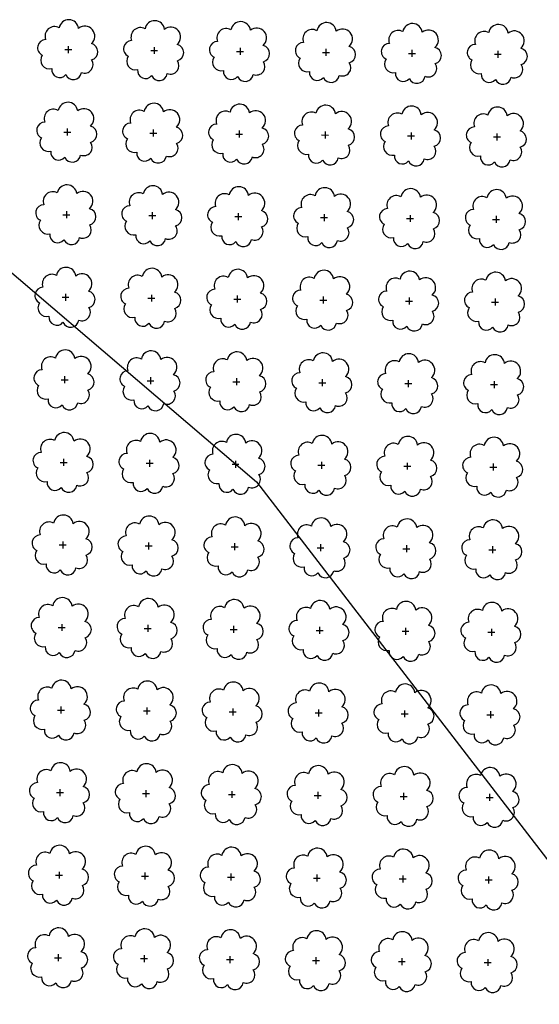
# Model space of a CAD drawing. Extents: x 4529664 to 4552355, y 7523734 to 7537975.
# Drawn here: x 4546474 to 4546570, y 7526340 to 7526522 of the extents above; entities that cross this region are included whole.
import ezdxf

# ---------------------------------------------------------------- set-up
doc = ezdxf.new("R2010")
doc.units = 0
doc.layers.add('Arboles', color=86, linetype='Continuous')
doc.layers.add('Curva 251m', color=140, linetype='Continuous')

msp = doc.modelspace()

# ---------------------------------------------------------------- linework, layer by layer
at = {"layer": 'Arboles'}
for p, q in [((4546482.55, 7526516.17, 277.88), (4546483.84, 7526516.17, 277.88)), ((4546483.19, 7526516.81, 277.88), (4546483.19, 7526515.53, 277.88)), ((4546498.45, 7526515.99, 277.88), (4546499.73, 7526515.99, 277.88)), ((4546499.09, 7526516.64, 277.88), (4546499.09, 7526515.35, 277.88)), ((4546514.99, 7526516.46, 277.88), (4546514.99, 7526515.17, 277.88)), ((4546530.89, 7526516.28, 277.88), (4546530.89, 7526514.99, 277.88)), ((4546546.79, 7526516.11, 277.88), (4546546.79, 7526514.82, 277.88)), ((4546562.69, 7526515.93, 277.88), (4546562.69, 7526514.64, 277.88)), ((4546514.35, 7526515.82, 277.88), (4546515.63, 7526515.82, 277.88)), ((4546530.24, 7526515.64, 277.88), (4546531.53, 7526515.64, 277.88)), ((4546546.14, 7526515.46, 277.88), (4546547.43, 7526515.46, 277.88)), ((4546562.04, 7526515.29, 277.88), (4546563.33, 7526515.29, 277.88)), ((4546483.02, 7526501.55, 277.88), (4546483.02, 7526500.26, 277.88)), ((4546498.92, 7526501.37, 277.88), (4546498.92, 7526500.08, 277.88)), ((4546482.38, 7526500.91, 277.88), (4546483.67, 7526500.9, 277.88)), ((4546498.28, 7526500.73, 277.88), (4546499.56, 7526500.73, 277.88)), ((4546514.18, 7526500.55, 277.88), (4546515.46, 7526500.55, 277.88)), ((4546514.82, 7526501.2, 277.88), (4546514.82, 7526499.91, 277.88)), ((4546530.07, 7526500.38, 277.88), (4546531.36, 7526500.37, 277.88)), ((4546530.72, 7526501.02, 277.88), (4546530.72, 7526499.73, 277.88)), ((4546545.97, 7526500.2, 277.88), (4546547.26, 7526500.2, 277.88)), ((4546546.62, 7526500.84, 277.88), (4546546.62, 7526499.55, 277.88)), ((4546561.87, 7526500.02, 277.88), (4546563.16, 7526500.02, 277.88)), ((4546562.52, 7526500.67, 277.88), (4546562.52, 7526499.38, 277.88)), ((4546482.21, 7526485.64, 277.88), (4546483.5, 7526485.64, 277.88)), ((4546482.85, 7526486.28, 277.88), (4546482.85, 7526485, 277.88)), ((4546498.11, 7526485.46, 277.88), (4546499.39, 7526485.46, 277.88)), ((4546498.75, 7526486.11, 277.88), (4546498.75, 7526484.82, 277.88)), ((4546514.01, 7526485.29, 277.88), (4546515.29, 7526485.29, 277.88)), ((4546514.65, 7526485.93, 277.88), (4546514.65, 7526484.64, 277.88)), ((4546529.9, 7526485.11, 277.88), (4546531.19, 7526485.11, 277.88)), ((4546530.55, 7526485.75, 277.88), (4546530.55, 7526484.47, 277.88)), ((4546546.45, 7526485.58, 277.88), (4546546.45, 7526484.29, 277.88)), ((4546562.35, 7526485.4, 277.88), (4546562.35, 7526484.11, 277.88)), ((4546545.8, 7526484.93, 277.88), (4546547.09, 7526484.93, 277.88)), ((4546561.7, 7526484.76, 277.88), (4546562.99, 7526484.76, 277.88)), ((4546482.68, 7526471.02, 277.88), (4546482.68, 7526469.73, 277.88)), ((4546498.58, 7526470.84, 277.88), (4546498.58, 7526469.56, 277.88)), ((4546514.48, 7526470.67, 277.88), (4546514.48, 7526469.38, 277.88)), ((4546530.38, 7526470.49, 277.88), (4546530.38, 7526469.2, 277.88)), ((4546482.04, 7526470.38, 277.88), (4546483.33, 7526470.38, 277.88)), ((4546497.94, 7526470.2, 277.88), (4546499.23, 7526470.2, 277.88)), ((4546513.84, 7526470.02, 277.88), (4546515.12, 7526470.02, 277.88)), ((4546529.74, 7526469.85, 277.88), (4546531.02, 7526469.85, 277.88)), ((4546545.63, 7526469.67, 277.88), (4546546.92, 7526469.67, 277.88)), ((4546546.28, 7526470.31, 277.88), (4546546.28, 7526469.03, 277.88)), ((4546561.53, 7526469.49, 277.88), (4546562.82, 7526469.49, 277.88)), ((4546562.18, 7526470.14, 277.88), (4546562.18, 7526468.85, 277.88)), ((4546481.87, 7526455.11, 277.88), (4546483.16, 7526455.11, 277.88)), ((4546482.51, 7526455.76, 277.88), (4546482.51, 7526454.47, 277.88)), ((4546497.77, 7526454.94, 277.88), (4546499.06, 7526454.94, 277.88)), ((4546498.41, 7526455.58, 277.88), (4546498.41, 7526454.29, 277.88)), ((4546513.67, 7526454.76, 277.88), (4546514.95, 7526454.76, 277.88)), ((4546514.31, 7526455.4, 277.88), (4546514.31, 7526454.12, 277.88)), ((4546529.57, 7526454.58, 277.88), (4546530.85, 7526454.58, 277.88)), ((4546530.21, 7526455.23, 277.88), (4546530.21, 7526453.94, 277.88)), ((4546545.46, 7526454.41, 277.88), (4546546.75, 7526454.41, 277.88)), ((4546546.11, 7526455.05, 277.88), (4546546.11, 7526453.76, 277.88)), ((4546561.36, 7526454.23, 277.88), (4546562.65, 7526454.23, 277.88)), ((4546562.01, 7526454.87, 277.88), (4546562.01, 7526453.59, 277.88)), ((4546481.7, 7526439.85, 277.88), (4546482.99, 7526439.85, 277.88)), ((4546482.34, 7526440.49, 277.88), (4546482.34, 7526439.2, 277.88)), ((4546497.6, 7526439.67, 277.88), (4546498.89, 7526439.67, 277.88)), ((4546498.24, 7526440.32, 277.88), (4546498.24, 7526439.03, 277.88)), ((4546513.5, 7526439.5, 277.88), (4546514.78, 7526439.5, 277.88)), ((4546514.14, 7526440.14, 277.88), (4546514.14, 7526438.85, 277.88)), ((4546530.04, 7526439.96, 277.88), (4546530.04, 7526438.67, 277.88)), ((4546545.94, 7526439.79, 277.88), (4546545.94, 7526438.5, 277.88)), ((4546561.84, 7526439.61, 277.88), (4546561.84, 7526438.32, 277.88)), ((4546529.4, 7526439.32, 277.88), (4546530.68, 7526439.32, 277.88)), ((4546545.29, 7526439.14, 277.88), (4546546.58, 7526439.14, 277.88)), ((4546561.19, 7526438.97, 277.88), (4546562.48, 7526438.96, 277.88)), ((4546482.17, 7526425.23, 277.88), (4546482.17, 7526423.94, 277.88)), ((4546498.07, 7526425.05, 277.88), (4546498.07, 7526423.76, 277.88)), ((4546481.53, 7526424.59, 277.88), (4546482.82, 7526424.58, 277.88)), ((4546497.43, 7526424.41, 277.88), (4546498.72, 7526424.41, 277.88)), ((4546513.33, 7526424.23, 277.88), (4546514.62, 7526424.23, 277.88)), ((4546513.97, 7526424.88, 277.88), (4546513.97, 7526423.59, 277.88)), ((4546529.23, 7526424.05, 277.88), (4546530.51, 7526424.05, 277.88)), ((4546529.87, 7526424.7, 277.88), (4546529.87, 7526423.41, 277.88)), ((4546545.13, 7526423.88, 277.88), (4546546.41, 7526423.88, 277.88)), ((4546545.77, 7526424.52, 277.88), (4546545.77, 7526423.23, 277.88)), ((4546561.02, 7526423.7, 277.88), (4546562.31, 7526423.7, 277.88)), ((4546561.67, 7526424.35, 277.88), (4546561.67, 7526423.06, 277.88)), ((4546481.36, 7526409.32, 277.88), (4546482.65, 7526409.32, 277.88)), ((4546482, 7526409.96, 277.88), (4546482, 7526408.68, 277.88)), ((4546497.26, 7526409.14, 277.88), (4546498.55, 7526409.14, 277.88)), ((4546497.9, 7526409.79, 277.88), (4546497.9, 7526408.5, 277.88)), ((4546513.16, 7526408.97, 277.88), (4546514.45, 7526408.97, 277.88)), ((4546513.8, 7526409.61, 277.88), (4546513.8, 7526408.32, 277.88)), ((4546529.06, 7526408.79, 277.88), (4546530.34, 7526408.79, 277.88)), ((4546529.7, 7526409.43, 277.88), (4546529.7, 7526408.15, 277.88)), ((4546544.96, 7526408.61, 277.88), (4546546.24, 7526408.61, 277.88)), ((4546545.6, 7526409.26, 277.88), (4546545.6, 7526407.97, 277.88)), ((4546561.5, 7526409.08, 277.88), (4546561.5, 7526407.79, 277.88)), ((4546560.85, 7526408.44, 277.88), (4546562.14, 7526408.44, 277.88)), ((4546481.19, 7526394.06, 277.88), (4546482.48, 7526394.06, 277.88)), ((4546481.83, 7526394.7, 277.88), (4546481.83, 7526393.41, 277.88)), ((4546497.73, 7526394.52, 277.88), (4546497.73, 7526393.24, 277.88)), ((4546513.63, 7526394.35, 277.88), (4546513.63, 7526393.06, 277.88)), ((4546529.53, 7526394.17, 277.88), (4546529.53, 7526392.88, 277.88)), ((4546545.43, 7526393.99, 277.88), (4546545.43, 7526392.71, 277.88)), ((4546497.09, 7526393.88, 277.88), (4546498.38, 7526393.88, 277.88)), ((4546512.99, 7526393.7, 277.88), (4546514.28, 7526393.7, 277.88)), ((4546528.89, 7526393.53, 277.88), (4546530.17, 7526393.53, 277.88)), ((4546544.79, 7526393.35, 277.88), (4546546.07, 7526393.35, 277.88)), ((4546560.68, 7526393.17, 277.88), (4546561.97, 7526393.17, 277.88)), ((4546561.33, 7526393.82, 277.88), (4546561.33, 7526392.53, 277.88)), ((4546481.66, 7526379.44, 277.88), (4546481.66, 7526378.15, 277.88)), ((4546481.02, 7526378.79, 277.88), (4546482.31, 7526378.79, 277.88)), ((4546496.92, 7526378.62, 277.88), (4546498.21, 7526378.62, 277.88)), ((4546497.56, 7526379.26, 277.88), (4546497.56, 7526377.97, 277.88)), ((4546512.82, 7526378.44, 277.88), (4546514.11, 7526378.44, 277.88)), ((4546513.46, 7526379.08, 277.88), (4546513.46, 7526377.8, 277.88)), ((4546528.72, 7526378.26, 277.88), (4546530.01, 7526378.26, 277.88)), ((4546529.36, 7526378.91, 277.88), (4546529.36, 7526377.62, 277.88)), ((4546544.62, 7526378.09, 277.88), (4546545.9, 7526378.09, 277.88)), ((4546545.26, 7526378.73, 277.88), (4546545.26, 7526377.44, 277.88)), ((4546560.52, 7526377.91, 277.88), (4546561.8, 7526377.91, 277.88)), ((4546561.16, 7526378.55, 277.88), (4546561.16, 7526377.27, 277.88)), ((4546480.85, 7526363.53, 277.88), (4546482.14, 7526363.53, 277.88)), ((4546481.49, 7526364.17, 277.88), (4546481.49, 7526362.88, 277.88)), ((4546496.75, 7526363.35, 277.88), (4546498.04, 7526363.35, 277.88)), ((4546497.39, 7526364, 277.88), (4546497.39, 7526362.71, 277.88)), ((4546512.65, 7526363.18, 277.88), (4546513.94, 7526363.17, 277.88)), ((4546513.29, 7526363.82, 277.88), (4546513.29, 7526362.53, 277.88)), ((4546528.55, 7526363, 277.88), (4546529.84, 7526363, 277.88)), ((4546529.19, 7526363.64, 277.88), (4546529.19, 7526362.35, 277.88)), ((4546545.09, 7526363.47, 277.88), (4546545.09, 7526362.18, 277.88)), ((4546560.99, 7526363.29, 277.88), (4546560.99, 7526362, 277.88)), ((4546544.45, 7526362.82, 277.88), (4546545.73, 7526362.82, 277.88)), ((4546560.35, 7526362.65, 277.88), (4546561.63, 7526362.64, 277.88)), ((4546481.33, 7526348.91, 277.88), (4546481.32, 7526347.62, 277.88)), ((4546497.22, 7526348.73, 277.88), (4546497.22, 7526347.44, 277.88)), ((4546513.12, 7526348.56, 277.88), (4546513.12, 7526347.27, 277.88)), ((4546480.68, 7526348.26, 277.88), (4546481.97, 7526348.26, 277.88)), ((4546496.58, 7526348.09, 277.88), (4546497.87, 7526348.09, 277.88)), ((4546512.48, 7526347.91, 277.88), (4546513.77, 7526347.91, 277.88)), ((4546528.38, 7526347.73, 277.88), (4546529.67, 7526347.73, 277.88)), ((4546529.02, 7526348.38, 277.88), (4546529.02, 7526347.09, 277.88)), ((4546544.28, 7526347.56, 277.88), (4546545.56, 7526347.56, 277.88)), ((4546544.92, 7526348.2, 277.88), (4546544.92, 7526346.91, 277.88)), ((4546560.18, 7526347.38, 277.88), (4546561.46, 7526347.38, 277.88)), ((4546560.82, 7526348.02, 277.88), (4546560.82, 7526346.74, 277.88))]:
    msp.add_line(p, q, dxfattribs=at)
at = {"layer": 'Arboles', "elevation": 277.88}
for points in [[(4546481.51, 7526520.19, 0.708873), (4546479.03, 7526518.01, 0.806065), (4546478.4, 7526515.13, 0.702562), (4546480.14, 7526512.64, 0.766456), (4546482.73, 7526511.54, 0.757613), (4546485.64, 7526511.93, 0.752523), (4546487.51, 7526514.27, 0.778938), (4546487.47, 7526517.28, 0.983288), (4546485.11, 7526520.08, 0.866104)], [(4546497.41, 7526520.01, 0.708873), (4546494.93, 7526517.83, 0.806065), (4546494.3, 7526514.95, 0.702562), (4546496.04, 7526512.47, 0.766456), (4546498.63, 7526511.36, 0.757613), (4546501.53, 7526511.75, 0.752523), (4546503.4, 7526514.1, 0.778938), (4546503.37, 7526517.1, 0.983288), (4546501, 7526519.9, 0.866104)], [(4546513.31, 7526519.83, 0.708873), (4546510.83, 7526517.66, 0.806065), (4546510.2, 7526514.78, 0.702562), (4546511.94, 7526512.29, 0.766456), (4546514.53, 7526511.19, 0.757613), (4546517.43, 7526511.58, 0.752523), (4546519.3, 7526513.92, 0.778938), (4546519.27, 7526516.93, 0.983288), (4546516.9, 7526519.73, 0.866104)], [(4546529.2, 7526519.66, 0.708873), (4546526.73, 7526517.48, 0.806065), (4546526.1, 7526514.6, 0.702562), (4546527.84, 7526512.11, 0.766456), (4546530.43, 7526511.01, 0.757613), (4546533.33, 7526511.4, 0.752523), (4546535.2, 7526513.74, 0.778938), (4546535.17, 7526516.75, 0.983288), (4546532.8, 7526519.55, 0.866104)], [(4546545.1, 7526519.48, 0.708873), (4546542.63, 7526517.3, 0.806065), (4546542, 7526514.42, 0.702562), (4546543.74, 7526511.94, 0.766456), (4546546.33, 7526510.83, 0.757613), (4546549.23, 7526511.22, 0.752523), (4546551.1, 7526513.57, 0.778938), (4546551.06, 7526516.57, 0.983288), (4546548.7, 7526519.37, 0.866104)], [(4546561, 7526519.3, 0.708873), (4546558.53, 7526517.13, 0.806065), (4546557.9, 7526514.25, 0.702562), (4546559.63, 7526511.76, 0.766456), (4546562.23, 7526510.66, 0.757613), (4546565.13, 7526511.05, 0.752523), (4546567, 7526513.39, 0.778938), (4546566.96, 7526516.4, 0.983288), (4546564.6, 7526519.2, 0.866104)], [(4546481.34, 7526504.92, 0.708873), (4546478.86, 7526502.74, 0.806065), (4546478.23, 7526499.87, 0.702562), (4546479.97, 7526497.38, 0.766456), (4546482.56, 7526496.28, 0.757613), (4546485.47, 7526496.67, 0.752523), (4546487.34, 7526499.01, 0.778938), (4546487.3, 7526502.02, 0.983288), (4546484.94, 7526504.82, 0.866104)], [(4546497.24, 7526504.74, 0.708873), (4546494.76, 7526502.57, 0.806065), (4546494.13, 7526499.69, 0.702562), (4546495.87, 7526497.2, 0.766456), (4546498.46, 7526496.1, 0.757613), (4546501.36, 7526496.49, 0.752523), (4546503.23, 7526498.83, 0.778938), (4546503.2, 7526501.84, 0.983288), (4546500.83, 7526504.64, 0.866104)], [(4546513.14, 7526504.57, 0.708873), (4546510.66, 7526502.39, 0.806065), (4546510.03, 7526499.51, 0.702562), (4546511.77, 7526497.03, 0.766456), (4546514.36, 7526495.92, 0.757613), (4546517.26, 7526496.31, 0.752523), (4546519.13, 7526498.66, 0.778938), (4546519.1, 7526501.66, 0.983288), (4546516.73, 7526504.46, 0.866104)], [(4546529.04, 7526504.39, 0.708873), (4546526.56, 7526502.21, 0.806065), (4546525.93, 7526499.34, 0.702562), (4546527.67, 7526496.85, 0.766456), (4546530.26, 7526495.75, 0.757613), (4546533.16, 7526496.14, 0.752523), (4546535.03, 7526498.48, 0.778938), (4546535, 7526501.49, 0.983288), (4546532.63, 7526504.29, 0.866104)], [(4546544.93, 7526504.21, 0.708873), (4546542.46, 7526502.04, 0.806065), (4546541.83, 7526499.16, 0.702562), (4546543.57, 7526496.67, 0.766456), (4546546.16, 7526495.57, 0.757613), (4546549.06, 7526495.96, 0.752523), (4546550.93, 7526498.3, 0.778938), (4546550.9, 7526501.31, 0.983288), (4546548.53, 7526504.11, 0.866104)], [(4546560.83, 7526504.04, 0.708873), (4546558.36, 7526501.86, 0.806065), (4546557.73, 7526498.98, 0.702562), (4546559.46, 7526496.5, 0.766456), (4546562.06, 7526495.39, 0.757613), (4546564.96, 7526495.78, 0.752523), (4546566.83, 7526498.13, 0.778938), (4546566.79, 7526501.13, 0.983288), (4546564.43, 7526503.93, 0.866104)], [(4546481.17, 7526489.66, 0.708873), (4546478.69, 7526487.48, 0.806065), (4546478.06, 7526484.6, 0.702562), (4546479.8, 7526482.12, 0.766456), (4546482.39, 7526481.01, 0.757613), (4546485.3, 7526481.4, 0.752523), (4546487.17, 7526483.75, 0.778938), (4546487.13, 7526486.75, 0.983288), (4546484.77, 7526489.55, 0.866104)], [(4546497.07, 7526489.48, 0.708873), (4546494.59, 7526487.3, 0.806065), (4546493.96, 7526484.43, 0.702562), (4546495.7, 7526481.94, 0.766456), (4546498.29, 7526480.83, 0.757613), (4546501.19, 7526481.22, 0.752523), (4546503.07, 7526483.57, 0.778938), (4546503.03, 7526486.58, 0.983288), (4546500.66, 7526489.38, 0.866104)], [(4546512.97, 7526489.3, 0.708873), (4546510.49, 7526487.13, 0.806065), (4546509.86, 7526484.25, 0.702562), (4546511.6, 7526481.76, 0.766456), (4546514.19, 7526480.66, 0.757613), (4546517.09, 7526481.05, 0.752523), (4546518.96, 7526483.39, 0.778938), (4546518.93, 7526486.4, 0.983288), (4546516.56, 7526489.2, 0.866104)], [(4546528.87, 7526489.13, 0.708873), (4546526.39, 7526486.95, 0.806065), (4546525.76, 7526484.07, 0.702562), (4546527.5, 7526481.59, 0.766456), (4546530.09, 7526480.48, 0.757613), (4546532.99, 7526480.87, 0.752523), (4546534.86, 7526483.22, 0.778938), (4546534.83, 7526486.22, 0.983288), (4546532.46, 7526489.02, 0.866104)], [(4546544.76, 7526488.95, 0.708873), (4546542.29, 7526486.77, 0.806065), (4546541.66, 7526483.9, 0.702562), (4546543.4, 7526481.41, 0.766456), (4546545.99, 7526480.3, 0.757613), (4546548.89, 7526480.69, 0.752523), (4546550.76, 7526483.04, 0.778938), (4546550.73, 7526486.05, 0.983288), (4546548.36, 7526488.85, 0.866104)], [(4546560.66, 7526488.77, 0.708873), (4546558.19, 7526486.6, 0.806065), (4546557.56, 7526483.72, 0.702562), (4546559.29, 7526481.23, 0.766456), (4546561.89, 7526480.13, 0.757613), (4546564.79, 7526480.52, 0.752523), (4546566.66, 7526482.86, 0.778938), (4546566.62, 7526485.87, 0.983288), (4546564.26, 7526488.67, 0.866104)], [(4546481, 7526474.39, 0.708873), (4546478.52, 7526472.22, 0.806065), (4546477.89, 7526469.34, 0.702562), (4546479.63, 7526466.85, 0.766456), (4546482.22, 7526465.75, 0.757613), (4546485.13, 7526466.14, 0.752523), (4546487, 7526468.48, 0.778938), (4546486.96, 7526471.49, 0.983288), (4546484.6, 7526474.29, 0.866104)], [(4546496.9, 7526474.22, 0.708873), (4546494.42, 7526472.04, 0.806065), (4546493.79, 7526469.16, 0.702562), (4546495.53, 7526466.67, 0.766456), (4546498.12, 7526465.57, 0.757613), (4546501.03, 7526465.96, 0.752523), (4546502.9, 7526468.31, 0.778938), (4546502.86, 7526471.31, 0.983288), (4546500.5, 7526474.11, 0.866104)], [(4546512.8, 7526474.04, 0.708873), (4546510.32, 7526471.86, 0.806065), (4546509.69, 7526468.99, 0.702562), (4546511.43, 7526466.5, 0.766456), (4546514.02, 7526465.39, 0.757613), (4546516.92, 7526465.78, 0.752523), (4546518.79, 7526468.13, 0.778938), (4546518.76, 7526471.14, 0.983288), (4546516.39, 7526473.94, 0.866104)], [(4546528.7, 7526473.86, 0.708873), (4546526.22, 7526471.69, 0.806065), (4546525.59, 7526468.81, 0.702562), (4546527.33, 7526466.32, 0.766456), (4546529.92, 7526465.22, 0.757613), (4546532.82, 7526465.61, 0.752523), (4546534.69, 7526467.95, 0.778938), (4546534.66, 7526470.96, 0.983288), (4546532.29, 7526473.76, 0.866104)], [(4546544.59, 7526473.69, 0.708873), (4546542.12, 7526471.51, 0.806065), (4546541.49, 7526468.63, 0.702562), (4546543.23, 7526466.14, 0.766456), (4546545.82, 7526465.04, 0.757613), (4546548.72, 7526465.43, 0.752523), (4546550.59, 7526467.78, 0.778938), (4546550.56, 7526470.78, 0.983288), (4546548.19, 7526473.58, 0.866104)], [(4546560.49, 7526473.51, 0.708873), (4546558.02, 7526471.33, 0.806065), (4546557.39, 7526468.46, 0.702562), (4546559.13, 7526465.97, 0.766456), (4546561.72, 7526464.86, 0.757613), (4546564.62, 7526465.25, 0.752523), (4546566.49, 7526467.6, 0.778938), (4546566.45, 7526470.61, 0.983288), (4546564.09, 7526473.41, 0.866104)], [(4546480.83, 7526459.13, 0.708873), (4546478.35, 7526456.95, 0.806065), (4546477.72, 7526454.08, 0.702562), (4546479.46, 7526451.59, 0.766456), (4546482.05, 7526450.48, 0.757613), (4546484.96, 7526450.87, 0.752523), (4546486.83, 7526453.22, 0.778938), (4546486.79, 7526456.23, 0.983288), (4546484.43, 7526459.03, 0.866104)], [(4546496.73, 7526458.95, 0.708873), (4546494.25, 7526456.78, 0.806065), (4546493.62, 7526453.9, 0.702562), (4546495.36, 7526451.41, 0.766456), (4546497.95, 7526450.31, 0.757613), (4546500.86, 7526450.7, 0.752523), (4546502.73, 7526453.04, 0.778938), (4546502.69, 7526456.05, 0.983288), (4546500.33, 7526458.85, 0.866104)], [(4546512.63, 7526458.78, 0.708873), (4546510.15, 7526456.6, 0.806065), (4546509.52, 7526453.72, 0.702562), (4546511.26, 7526451.23, 0.766456), (4546513.85, 7526450.13, 0.757613), (4546516.75, 7526450.52, 0.752523), (4546518.62, 7526452.86, 0.778938), (4546518.59, 7526455.87, 0.983288), (4546516.22, 7526458.67, 0.866104)], [(4546528.53, 7526458.6, 0.708873), (4546526.05, 7526456.42, 0.806065), (4546525.42, 7526453.55, 0.702562), (4546527.16, 7526451.06, 0.766456), (4546529.75, 7526449.95, 0.757613), (4546532.65, 7526450.34, 0.752523), (4546534.52, 7526452.69, 0.778938), (4546534.49, 7526455.7, 0.983288), (4546532.12, 7526458.5, 0.866104)], [(4546544.43, 7526458.42, 0.708873), (4546541.95, 7526456.25, 0.806065), (4546541.32, 7526453.37, 0.702562), (4546543.06, 7526450.88, 0.766456), (4546545.65, 7526449.78, 0.757613), (4546548.55, 7526450.17, 0.752523), (4546550.42, 7526452.51, 0.778938), (4546550.39, 7526455.52, 0.983288), (4546548.02, 7526458.32, 0.866104)], [(4546560.32, 7526458.25, 0.708873), (4546557.85, 7526456.07, 0.806065), (4546557.22, 7526453.19, 0.702562), (4546558.96, 7526450.7, 0.766456), (4546561.55, 7526449.6, 0.757613), (4546564.45, 7526449.99, 0.752523), (4546566.32, 7526452.33, 0.778938), (4546566.29, 7526455.34, 0.983288), (4546563.92, 7526458.14, 0.866104)], [(4546480.66, 7526443.87, 0.708873), (4546478.18, 7526441.69, 0.806065), (4546477.55, 7526438.81, 0.702562), (4546479.29, 7526436.32, 0.766456), (4546481.88, 7526435.22, 0.757613), (4546484.79, 7526435.61, 0.752523), (4546486.66, 7526437.95, 0.778938), (4546486.62, 7526440.96, 0.983288), (4546484.26, 7526443.76, 0.866104)], [(4546496.56, 7526443.69, 0.708873), (4546494.08, 7526441.51, 0.806065), (4546493.45, 7526438.63, 0.702562), (4546495.19, 7526436.15, 0.766456), (4546497.78, 7526435.04, 0.757613), (4546500.69, 7526435.43, 0.752523), (4546502.56, 7526437.78, 0.778938), (4546502.52, 7526440.78, 0.983288), (4546500.16, 7526443.58, 0.866104)], [(4546512.46, 7526443.51, 0.708873), (4546509.98, 7526441.34, 0.806065), (4546509.35, 7526438.46, 0.702562), (4546511.09, 7526435.97, 0.766456), (4546513.68, 7526434.87, 0.757613), (4546516.58, 7526435.26, 0.752523), (4546518.46, 7526437.6, 0.778938), (4546518.42, 7526440.61, 0.983288), (4546516.05, 7526443.41, 0.866104)], [(4546528.36, 7526443.34, 0.708873), (4546525.88, 7526441.16, 0.806065), (4546525.25, 7526438.28, 0.702562), (4546526.99, 7526435.79, 0.766456), (4546529.58, 7526434.69, 0.757613), (4546532.48, 7526435.08, 0.752523), (4546534.35, 7526437.42, 0.778938), (4546534.32, 7526440.43, 0.983288), (4546531.95, 7526443.23, 0.866104)], [(4546544.26, 7526443.16, 0.708873), (4546541.78, 7526440.98, 0.806065), (4546541.15, 7526438.1, 0.702562), (4546542.89, 7526435.62, 0.766456), (4546545.48, 7526434.51, 0.757613), (4546548.38, 7526434.9, 0.752523), (4546550.25, 7526437.25, 0.778938), (4546550.22, 7526440.25, 0.983288), (4546547.85, 7526443.05, 0.866104)], [(4546560.15, 7526442.98, 0.708873), (4546557.68, 7526440.8, 0.806065), (4546557.05, 7526437.93, 0.702562), (4546558.79, 7526435.44, 0.766456), (4546561.38, 7526434.34, 0.757613), (4546564.28, 7526434.73, 0.752523), (4546566.15, 7526437.07, 0.778938), (4546566.12, 7526440.08, 0.983288), (4546563.75, 7526442.88, 0.866104)], [(4546480.49, 7526428.6, 0.708873), (4546478.01, 7526426.42, 0.806065), (4546477.38, 7526423.55, 0.702562), (4546479.12, 7526421.06, 0.766456), (4546481.71, 7526419.96, 0.757613), (4546484.62, 7526420.35, 0.752523), (4546486.49, 7526422.69, 0.778938), (4546486.45, 7526425.7, 0.983288), (4546484.09, 7526428.5, 0.866104)], [(4546496.39, 7526428.42, 0.708873), (4546493.91, 7526426.25, 0.806065), (4546493.28, 7526423.37, 0.702562), (4546495.02, 7526420.88, 0.766456), (4546497.61, 7526419.78, 0.757613), (4546500.52, 7526420.17, 0.752523), (4546502.39, 7526422.51, 0.778938), (4546502.35, 7526425.52, 0.983288), (4546499.99, 7526428.32, 0.866104)], [(4546512.29, 7526428.25, 0.708873), (4546509.81, 7526426.07, 0.806065), (4546509.18, 7526423.19, 0.702562), (4546510.92, 7526420.71, 0.766456), (4546513.51, 7526419.6, 0.757613), (4546516.42, 7526419.99, 0.752523), (4546518.29, 7526422.34, 0.778938), (4546518.25, 7526425.34, 0.983288), (4546515.89, 7526428.14, 0.866104)], [(4546528.19, 7526428.07, 0.708873), (4546525.71, 7526425.89, 0.806065), (4546525.08, 7526423.02, 0.702562), (4546526.82, 7526420.53, 0.766456), (4546529.41, 7526419.43, 0.757613), (4546532.31, 7526419.82, 0.752523), (4546534.18, 7526422.16, 0.778938), (4546534.15, 7526425.17, 0.983288), (4546531.78, 7526427.97, 0.866104)], [(4546544.09, 7526427.89, 0.708873), (4546541.61, 7526425.72, 0.806065), (4546540.98, 7526422.84, 0.702562), (4546542.72, 7526420.35, 0.766456), (4546545.31, 7526419.25, 0.757613), (4546548.21, 7526419.64, 0.752523), (4546550.08, 7526421.98, 0.778938), (4546550.05, 7526424.99, 0.983288), (4546547.68, 7526427.79, 0.866104)], [(4546559.98, 7526427.72, 0.708873), (4546557.51, 7526425.54, 0.806065), (4546556.88, 7526422.66, 0.702562), (4546558.62, 7526420.18, 0.766456), (4546561.21, 7526419.07, 0.757613), (4546564.11, 7526419.46, 0.752523), (4546565.98, 7526421.81, 0.778938), (4546565.95, 7526424.81, 0.983288), (4546563.58, 7526427.61, 0.866104)], [(4546480.32, 7526413.34, 0.708873), (4546477.84, 7526411.16, 0.806065), (4546477.21, 7526408.28, 0.702562), (4546478.95, 7526405.8, 0.766456), (4546481.54, 7526404.69, 0.757613), (4546484.45, 7526405.08, 0.752523), (4546486.32, 7526407.43, 0.778938), (4546486.28, 7526410.43, 0.983288), (4546483.92, 7526413.23, 0.866104)], [(4546496.22, 7526413.16, 0.708873), (4546493.74, 7526410.98, 0.806065), (4546493.11, 7526408.11, 0.702562), (4546494.85, 7526405.62, 0.766456), (4546497.44, 7526404.51, 0.757613), (4546500.35, 7526404.9, 0.752523), (4546502.22, 7526407.25, 0.778938), (4546502.18, 7526410.26, 0.983288), (4546499.82, 7526413.06, 0.866104)], [(4546512.12, 7526412.98, 0.708873), (4546509.64, 7526410.81, 0.806065), (4546509.01, 7526407.93, 0.702562), (4546510.75, 7526405.44, 0.766456), (4546513.34, 7526404.34, 0.757613), (4546516.25, 7526404.73, 0.752523), (4546518.12, 7526407.07, 0.778938), (4546518.08, 7526410.08, 0.983288), (4546515.72, 7526412.88, 0.866104)], [(4546528.02, 7526412.81, 0.708873), (4546525.54, 7526410.63, 0.806065), (4546524.91, 7526407.75, 0.702562), (4546526.65, 7526405.27, 0.766456), (4546529.24, 7526404.16, 0.757613), (4546532.14, 7526404.55, 0.752523), (4546534.01, 7526406.9, 0.778938), (4546533.98, 7526409.9, 0.983288), (4546531.61, 7526412.7, 0.866104)], [(4546543.92, 7526412.63, 0.708873), (4546541.44, 7526410.45, 0.806065), (4546540.81, 7526407.58, 0.702562), (4546542.55, 7526405.09, 0.766456), (4546545.14, 7526403.98, 0.757613), (4546548.04, 7526404.37, 0.752523), (4546549.91, 7526406.72, 0.778938), (4546549.88, 7526409.73, 0.983288), (4546547.51, 7526412.53, 0.866104)], [(4546559.82, 7526412.45, 0.708873), (4546557.34, 7526410.28, 0.806065), (4546556.71, 7526407.4, 0.702562), (4546558.45, 7526404.91, 0.766456), (4546561.04, 7526403.81, 0.757613), (4546563.94, 7526404.2, 0.752523), (4546565.81, 7526406.54, 0.778938), (4546565.78, 7526409.55, 0.983288), (4546563.41, 7526412.35, 0.866104)], [(4546480.15, 7526398.07, 0.708873), (4546477.67, 7526395.9, 0.806065), (4546477.04, 7526393.02, 0.702562), (4546478.78, 7526390.53, 0.766456), (4546481.37, 7526389.43, 0.757613), (4546484.28, 7526389.82, 0.752523), (4546486.15, 7526392.16, 0.778938), (4546486.11, 7526395.17, 0.983288), (4546483.75, 7526397.97, 0.866104)], [(4546496.05, 7526397.9, 0.708873), (4546493.57, 7526395.72, 0.806065), (4546492.94, 7526392.84, 0.702562), (4546494.68, 7526390.35, 0.766456), (4546497.27, 7526389.25, 0.757613), (4546500.18, 7526389.64, 0.752523), (4546502.05, 7526391.99, 0.778938), (4546502.01, 7526394.99, 0.983288), (4546499.65, 7526397.79, 0.866104)], [(4546511.95, 7526397.72, 0.708873), (4546509.47, 7526395.54, 0.806065), (4546508.84, 7526392.67, 0.702562), (4546510.58, 7526390.18, 0.766456), (4546513.17, 7526389.07, 0.757613), (4546516.08, 7526389.46, 0.752523), (4546517.95, 7526391.81, 0.778938), (4546517.91, 7526394.82, 0.983288), (4546515.55, 7526397.62, 0.866104)], [(4546527.85, 7526397.54, 0.708873), (4546525.37, 7526395.37, 0.806065), (4546524.74, 7526392.49, 0.702562), (4546526.48, 7526390, 0.766456), (4546529.07, 7526388.9, 0.757613), (4546531.97, 7526389.29, 0.752523), (4546533.85, 7526391.63, 0.778938), (4546533.81, 7526394.64, 0.983288), (4546531.44, 7526397.44, 0.866104)], [(4546543.75, 7526397.37, 0.708873), (4546541.27, 7526395.19, 0.806065), (4546540.64, 7526392.31, 0.702562), (4546542.38, 7526389.82, 0.766456), (4546544.97, 7526388.72, 0.757613), (4546547.87, 7526389.11, 0.752523), (4546549.74, 7526391.46, 0.778938), (4546549.71, 7526394.46, 0.983288), (4546547.34, 7526397.26, 0.866104)], [(4546559.65, 7526397.19, 0.708873), (4546557.17, 7526395.01, 0.806065), (4546556.54, 7526392.14, 0.702562), (4546558.28, 7526389.65, 0.766456), (4546560.87, 7526388.54, 0.757613), (4546563.77, 7526388.93, 0.752523), (4546565.64, 7526391.28, 0.778938), (4546565.61, 7526394.29, 0.983288), (4546563.24, 7526397.09, 0.866104)], [(4546479.98, 7526382.81, 0.708873), (4546477.5, 7526380.63, 0.806065), (4546476.87, 7526377.76, 0.702562), (4546478.61, 7526375.27, 0.766456), (4546481.2, 7526374.16, 0.757613), (4546484.11, 7526374.55, 0.752523), (4546485.98, 7526376.9, 0.778938), (4546485.94, 7526379.91, 0.983288), (4546483.58, 7526382.71, 0.866104)], [(4546495.88, 7526382.63, 0.708873), (4546493.4, 7526380.46, 0.806065), (4546492.77, 7526377.58, 0.702562), (4546494.51, 7526375.09, 0.766456), (4546497.1, 7526373.99, 0.757613), (4546500.01, 7526374.38, 0.752523), (4546501.88, 7526376.72, 0.778938), (4546501.84, 7526379.73, 0.983288), (4546499.48, 7526382.53, 0.866104)], [(4546511.78, 7526382.46, 0.708873), (4546509.3, 7526380.28, 0.806065), (4546508.67, 7526377.4, 0.702562), (4546510.41, 7526374.91, 0.766456), (4546513, 7526373.81, 0.757613), (4546515.91, 7526374.2, 0.752523), (4546517.78, 7526376.54, 0.778938), (4546517.74, 7526379.55, 0.983288), (4546515.38, 7526382.35, 0.866104)], [(4546527.68, 7526382.28, 0.708873), (4546525.2, 7526380.1, 0.806065), (4546524.57, 7526377.23, 0.702562), (4546526.31, 7526374.74, 0.766456), (4546528.9, 7526373.63, 0.757613), (4546531.81, 7526374.02, 0.752523), (4546533.68, 7526376.37, 0.778938), (4546533.64, 7526379.37, 0.983288), (4546531.28, 7526382.17, 0.866104)], [(4546543.58, 7526382.1, 0.708873), (4546541.1, 7526379.93, 0.806065), (4546540.47, 7526377.05, 0.702562), (4546542.21, 7526374.56, 0.766456), (4546544.8, 7526373.46, 0.757613), (4546547.7, 7526373.85, 0.752523), (4546549.57, 7526376.19, 0.778938), (4546549.54, 7526379.2, 0.983288), (4546547.17, 7526382, 0.866104)], [(4546559.48, 7526381.93, 0.708873), (4546557, 7526379.75, 0.806065), (4546556.37, 7526376.87, 0.702562), (4546558.11, 7526374.38, 0.766456), (4546560.7, 7526373.28, 0.757613), (4546563.6, 7526373.67, 0.752523), (4546565.47, 7526376.01, 0.778938), (4546565.44, 7526379.02, 0.983288), (4546563.07, 7526381.82, 0.866104)], [(4546479.81, 7526367.55, 0.708873), (4546477.34, 7526365.37, 0.806065), (4546476.7, 7526362.49, 0.702562), (4546478.44, 7526360, 0.766456), (4546481.03, 7526358.9, 0.757613), (4546483.94, 7526359.29, 0.752523), (4546485.81, 7526361.63, 0.778938), (4546485.77, 7526364.64, 0.983288), (4546483.41, 7526367.44, 0.866104)], [(4546495.71, 7526367.37, 0.708873), (4546493.23, 7526365.19, 0.806065), (4546492.6, 7526362.31, 0.702562), (4546494.34, 7526359.83, 0.766456), (4546496.93, 7526358.72, 0.757613), (4546499.84, 7526359.11, 0.752523), (4546501.71, 7526361.46, 0.778938), (4546501.67, 7526364.46, 0.983288), (4546499.31, 7526367.26, 0.866104)], [(4546511.61, 7526367.19, 0.708873), (4546509.13, 7526365.01, 0.806065), (4546508.5, 7526362.14, 0.702562), (4546510.24, 7526359.65, 0.766456), (4546512.83, 7526358.55, 0.757613), (4546515.74, 7526358.94, 0.752523), (4546517.61, 7526361.28, 0.778938), (4546517.57, 7526364.29, 0.983288), (4546515.21, 7526367.09, 0.866104)], [(4546527.51, 7526367.01, 0.708873), (4546525.03, 7526364.84, 0.806065), (4546524.4, 7526361.96, 0.702562), (4546526.14, 7526359.47, 0.766456), (4546528.73, 7526358.37, 0.757613), (4546531.64, 7526358.76, 0.752523), (4546533.51, 7526361.1, 0.778938), (4546533.47, 7526364.11, 0.983288), (4546531.11, 7526366.91, 0.866104)], [(4546543.41, 7526366.84, 0.708873), (4546540.93, 7526364.66, 0.806065), (4546540.3, 7526361.78, 0.702562), (4546542.04, 7526359.3, 0.766456), (4546544.63, 7526358.19, 0.757613), (4546547.53, 7526358.58, 0.752523), (4546549.4, 7526360.93, 0.778938), (4546549.37, 7526363.93, 0.983288), (4546547, 7526366.73, 0.866104)], [(4546559.31, 7526366.66, 0.708873), (4546556.83, 7526364.48, 0.806065), (4546556.2, 7526361.61, 0.702562), (4546557.94, 7526359.12, 0.766456), (4546560.53, 7526358.02, 0.757613), (4546563.43, 7526358.41, 0.752523), (4546565.3, 7526360.75, 0.778938), (4546565.27, 7526363.76, 0.983288), (4546562.9, 7526366.56, 0.866104)], [(4546479.64, 7526352.28, 0.708873), (4546477.17, 7526350.1, 0.806065), (4546476.53, 7526347.23, 0.702562), (4546478.27, 7526344.74, 0.766456), (4546480.87, 7526343.63, 0.757613), (4546483.77, 7526344.03, 0.752523), (4546485.64, 7526346.37, 0.778938), (4546485.6, 7526349.38, 0.983288), (4546483.24, 7526352.18, 0.866104)], [(4546495.54, 7526352.1, 0.708873), (4546493.06, 7526349.93, 0.806065), (4546492.43, 7526347.05, 0.702562), (4546494.17, 7526344.56, 0.766456), (4546496.76, 7526343.46, 0.757613), (4546499.67, 7526343.85, 0.752523), (4546501.54, 7526346.19, 0.778938), (4546501.5, 7526349.2, 0.983288), (4546499.14, 7526352, 0.866104)], [(4546511.44, 7526351.93, 0.708873), (4546508.96, 7526349.75, 0.806065), (4546508.33, 7526346.87, 0.702562), (4546510.07, 7526344.39, 0.766456), (4546512.66, 7526343.28, 0.757613), (4546515.57, 7526343.67, 0.752523), (4546517.44, 7526346.02, 0.778938), (4546517.4, 7526349.02, 0.983288), (4546515.04, 7526351.82, 0.866104)], [(4546527.34, 7526351.75, 0.708873), (4546524.86, 7526349.57, 0.806065), (4546524.23, 7526346.7, 0.702562), (4546525.97, 7526344.21, 0.766456), (4546528.56, 7526343.1, 0.757613), (4546531.47, 7526343.5, 0.752523), (4546533.34, 7526345.84, 0.778938), (4546533.3, 7526348.85, 0.983288), (4546530.94, 7526351.65, 0.866104)], [(4546543.24, 7526351.57, 0.708873), (4546540.76, 7526349.4, 0.806065), (4546540.13, 7526346.52, 0.702562), (4546541.87, 7526344.03, 0.766456), (4546544.46, 7526342.93, 0.757613), (4546547.36, 7526343.32, 0.752523), (4546549.24, 7526345.66, 0.778938), (4546549.2, 7526348.67, 0.983288), (4546546.83, 7526351.47, 0.866104)], [(4546559.14, 7526351.4, 0.708873), (4546556.66, 7526349.22, 0.806065), (4546556.03, 7526346.34, 0.702562), (4546557.77, 7526343.86, 0.766456), (4546560.36, 7526342.75, 0.757613), (4546563.26, 7526343.14, 0.752523), (4546565.13, 7526345.49, 0.778938), (4546565.1, 7526348.49, 0.983288), (4546562.73, 7526351.29, 0.866104)]]:
    msp.add_lwpolyline(points, format="xyb", close=True, dxfattribs=at)
at = {"layer": 'Curva 251m', "color": 251, "elevation": 251}
msp.add_lwpolyline([(4546637.74, 7526091.24), (4546561.87, 7526188.72), (4546513, 7526242.61), (4546464.13, 7526304.91), (4546428.74, 7526355.42), (4546398.41, 7526400.88), (4546378.19, 7526449.71), (4546379.87, 7526485.07), (4546401.78, 7526510.33), (4546422, 7526508.64), (4546448.96, 7526495.17), (4546518.06, 7526436.24), (4546604.52, 7526324.05), (4546732.13, 7526093.05)], dxfattribs=at)

doc.saveas('drawing.dxf')
